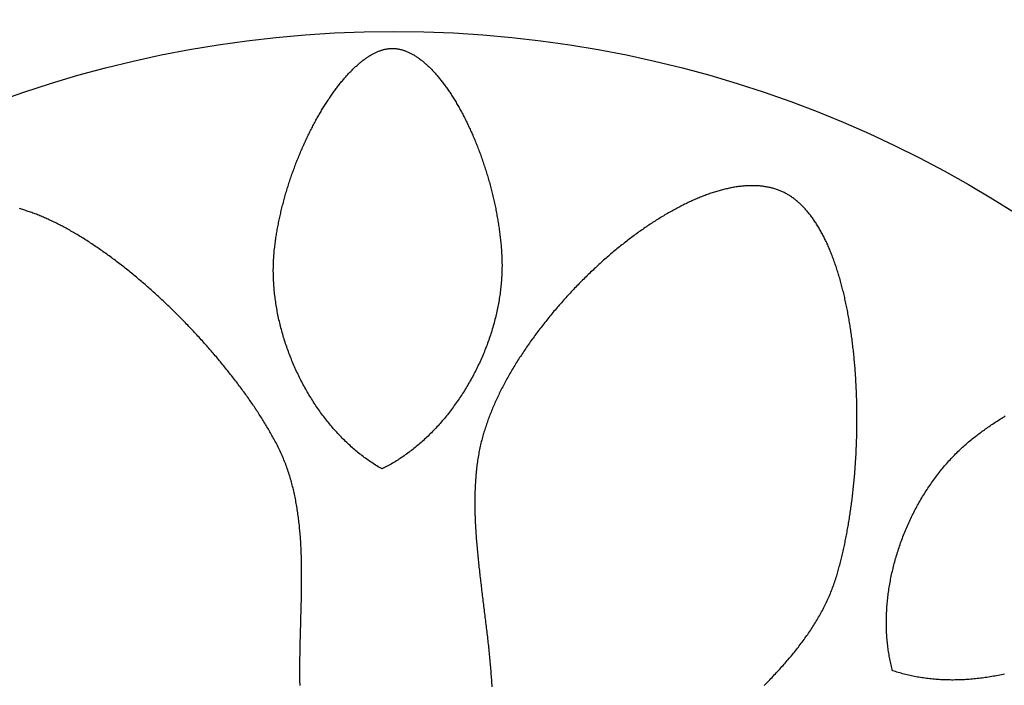
# Model space of a CAD drawing. Units: millimetres. Extents: x -89 to 408, y -203 to 203.
# Drawn here: x 184 to 238, y 28 to 64 of the extents above; entities that cross this region are included whole.
import ezdxf

# ---------------------------------------------------------------- set-up
doc = ezdxf.new("R2010")
doc.units = ezdxf.units.MM
doc.layers.add('Vector Layer 1', color=7, linetype='Continuous', lineweight=30)

msp = doc.modelspace()

# ---------------------------------------------------------------- linework, layer by layer
at = {"layer": 'Vector Layer 1', "color": 18, "lineweight": 30, "true_color": 0x000000, "extrusion": (0, 0, -1)}
for points in [[(-204.799, 62.568), (-204.837, 62.566), (-204.875, 62.563), (-204.913, 62.558), (-204.952, 62.554), (-204.99, 62.548), (-205.028, 62.541), (-205.067, 62.534), (-205.105, 62.526), (-205.144, 62.517), (-205.182, 62.508), (-205.221, 62.498), (-205.259, 62.487), (-205.298, 62.475), (-205.336, 62.462), (-205.375, 62.449), (-205.413, 62.435), (-205.452, 62.42), (-205.491, 62.405), (-205.529, 62.389), (-205.568, 62.372), (-205.607, 62.354), (-205.645, 62.336), (-205.684, 62.317), (-205.723, 62.297), (-205.761, 62.277), (-205.8, 62.256), (-205.839, 62.234), (-205.877, 62.212), (-205.916, 62.189), (-205.954, 62.165), (-205.993, 62.14), (-206.032, 62.115), (-206.07, 62.089), (-206.109, 62.063), (-206.147, 62.036), (-206.186, 62.008), (-206.224, 61.98), (-206.263, 61.951), (-206.301, 61.921), (-206.339, 61.891), (-206.378, 61.86), (-206.416, 61.828), (-206.454, 61.796), (-206.493, 61.763), (-206.531, 61.73), (-206.569, 61.696), (-206.607, 61.661), (-206.645, 61.626), (-206.683, 61.59), (-206.721, 61.554), (-206.759, 61.517), (-206.797, 61.479), (-206.835, 61.441), (-206.872, 61.402), (-206.91, 61.363), (-206.948, 61.323), (-206.985, 61.283), (-207.023, 61.242), (-207.06, 61.2), (-207.097, 61.158), (-207.135, 61.116), (-207.172, 61.073), (-207.209, 61.029), (-207.246, 60.985), (-207.283, 60.94), (-207.32, 60.895), (-207.356, 60.849), (-207.393, 60.803), (-207.43, 60.756), (-207.466, 60.709), (-207.502, 60.661), (-207.539, 60.613), (-207.575, 60.564), (-207.611, 60.514), (-207.647, 60.465), (-207.683, 60.414), (-207.719, 60.364), (-207.754, 60.312), (-207.79, 60.261), (-207.825, 60.209), (-207.861, 60.156), (-207.896, 60.103), (-207.931, 60.05), (-207.966, 59.996), (-208.001, 59.941), (-208.036, 59.886), (-208.07, 59.831), (-208.105, 59.775), (-208.139, 59.719), (-208.173, 59.663), (-208.207, 59.606), (-208.241, 59.549), (-208.275, 59.491), (-208.309, 59.433), (-208.342, 59.374), (-208.376, 59.315), (-208.409, 59.256), (-208.442, 59.196), (-208.475, 59.136), (-208.508, 59.075), (-208.54, 59.014), (-208.573, 58.953), (-208.605, 58.891), (-208.637, 58.829), (-208.669, 58.767), (-208.701, 58.704), (-208.733, 58.641), (-208.764, 58.578), (-208.796, 58.514), (-208.827, 58.45), (-208.858, 58.386), (-208.889, 58.321), (-208.919, 58.256), (-208.95, 58.191), (-208.98, 58.125), (-209.01, 58.059), (-209.04, 57.993), (-209.07, 57.926), (-209.099, 57.859), (-209.128, 57.792), (-209.158, 57.724), (-209.187, 57.657), (-209.215, 57.588), (-209.244, 57.52), (-209.272, 57.451), (-209.3, 57.383), (-209.328, 57.313), (-209.356, 57.244), (-209.383, 57.174), (-209.411, 57.104), (-209.438, 57.034), (-209.465, 56.964), (-209.491, 56.893), (-209.518, 56.822), (-209.544, 56.751), (-209.57, 56.68), (-209.596, 56.608), (-209.621, 56.536), (-209.646, 56.464), (-209.671, 56.392), (-209.696, 56.32), (-209.721, 56.247), (-209.745, 56.174), (-209.769, 56.101), (-209.793, 56.028), (-209.817, 55.954), (-209.84, 55.881), (-209.863, 55.807), (-209.886, 55.733), (-209.909, 55.659), (-209.931, 55.585), (-209.953, 55.51), (-209.975, 55.436), (-209.997, 55.361), (-210.018, 55.286), (-210.039, 55.211), (-210.06, 55.136), (-210.08, 55.061), (-210.101, 54.985), (-210.121, 54.91), (-210.14, 54.834), (-210.16, 54.758), (-210.179, 54.682), (-210.198, 54.606), (-210.217, 54.53), (-210.235, 54.454), (-210.253, 54.377), (-210.271, 54.301), (-210.288, 54.225), (-210.305, 54.148), (-210.322, 54.071), (-210.339, 53.994), (-210.355, 53.918), (-210.371, 53.841), (-210.387, 53.764), (-210.402, 53.687), (-210.417, 53.61), (-210.432, 53.533), (-210.446, 53.455), (-210.46, 53.378), (-210.474, 53.301), (-210.488, 53.224), (-210.501, 53.146), (-210.514, 53.069), (-210.526, 52.992), (-210.538, 52.914), (-210.55, 52.837), (-210.562, 52.759), (-210.573, 52.682), (-210.584, 52.605), (-210.594, 52.527), (-210.605, 52.45), (-210.615, 52.373), (-210.624, 52.295), (-210.633, 52.218), (-210.642, 52.14), (-210.651, 52.063), (-210.659, 51.986), (-210.667, 51.909), (-210.674, 51.832), (-210.681, 51.754), (-210.688, 51.677), (-210.694, 51.6), (-210.7, 51.523), (-210.706, 51.446), (-210.711, 51.37), (-210.716, 51.293), (-210.716, 51.293), (-210.721, 51.205), (-210.726, 51.118), (-210.729, 51.03), (-210.732, 50.942), (-210.734, 50.854), (-210.735, 50.766), (-210.736, 50.678), (-210.736, 50.59), (-210.735, 50.501), (-210.734, 50.413), (-210.731, 50.324), (-210.729, 50.236), (-210.725, 50.147), (-210.721, 50.059), (-210.716, 49.97), (-210.71, 49.882), (-210.703, 49.793), (-210.696, 49.704), (-210.688, 49.615), (-210.68, 49.527), (-210.671, 49.438), (-210.661, 49.349), (-210.65, 49.26), (-210.639, 49.172), (-210.627, 49.083), (-210.615, 48.994), (-210.601, 48.905), (-210.588, 48.817), (-210.573, 48.728), (-210.558, 48.639), (-210.542, 48.551), (-210.525, 48.462), (-210.508, 48.374), (-210.491, 48.286), (-210.472, 48.197), (-210.453, 48.109), (-210.434, 48.021), (-210.413, 47.933), (-210.392, 47.845), (-210.371, 47.757), (-210.349, 47.669), (-210.326, 47.581), (-210.302, 47.494), (-210.278, 47.406), (-210.254, 47.319), (-210.229, 47.232), (-210.203, 47.144), (-210.176, 47.057), (-210.149, 46.971), (-210.122, 46.884), (-210.094, 46.797), (-210.065, 46.711), (-210.036, 46.625), (-210.006, 46.539), (-209.975, 46.453), (-209.944, 46.367), (-209.913, 46.282), (-209.88, 46.197), (-209.848, 46.111), (-209.814, 46.027), (-209.78, 45.942), (-209.746, 45.857), (-209.711, 45.773), (-209.676, 45.689), (-209.639, 45.605), (-209.603, 45.522), (-209.566, 45.438), (-209.528, 45.355), (-209.49, 45.272), (-209.451, 45.19), (-209.412, 45.108), (-209.372, 45.026), (-209.332, 44.944), (-209.291, 44.862), (-209.25, 44.781), (-209.208, 44.7), (-209.166, 44.62), (-209.123, 44.539), (-209.079, 44.459), (-209.036, 44.379), (-208.991, 44.3), (-208.947, 44.221), (-208.901, 44.142), (-208.856, 44.064), (-208.809, 43.986), (-208.763, 43.908), (-208.715, 43.831), (-208.668, 43.754), (-208.62, 43.677), (-208.571, 43.601), (-208.522, 43.525), (-208.472, 43.449), (-208.422, 43.374), (-208.372, 43.299), (-208.321, 43.225), (-208.27, 43.151), (-208.218, 43.077), (-208.166, 43.004), (-208.113, 42.931), (-208.06, 42.859), (-208.007, 42.787), (-207.953, 42.715), (-207.899, 42.644), (-207.844, 42.573), (-207.789, 42.503), (-207.733, 42.434), (-207.677, 42.364), (-207.621, 42.295), (-207.564, 42.227), (-207.507, 42.159), (-207.449, 42.092), (-207.391, 42.025), (-207.333, 41.958), (-207.274, 41.893), (-207.215, 41.827), (-207.155, 41.762), (-207.095, 41.698), (-207.035, 41.634), (-206.974, 41.57), (-206.913, 41.508), (-206.852, 41.445), (-206.79, 41.384), (-206.728, 41.322), (-206.666, 41.262), (-206.603, 41.201), (-206.54, 41.142), (-206.476, 41.083), (-206.412, 41.024), (-206.348, 40.967), (-206.284, 40.909), (-206.219, 40.853), (-206.154, 40.796), (-206.088, 40.741), (-206.022, 40.686), (-205.956, 40.632), (-205.889, 40.578), (-205.823, 40.525), (-205.756, 40.473), (-205.688, 40.421), (-205.62, 40.37), (-205.552, 40.319), (-205.484, 40.269), (-205.415, 40.22), (-205.346, 40.171), (-205.277, 40.124), (-205.208, 40.076), (-205.138, 40.03), (-205.068, 39.984), (-204.998, 39.939), (-204.927, 39.894), (-204.856, 39.85), (-204.785, 39.807), (-204.713, 39.765), (-204.642, 39.723), (-204.57, 39.682), (-204.498, 39.642), (-204.425, 39.602), (-204.352, 39.563), (-204.28, 39.525), (-204.206, 39.488), (-204.133, 39.451), (-204.133, 39.451), (-204.062, 39.492), (-203.991, 39.534), (-203.92, 39.576), (-203.85, 39.619), (-203.78, 39.662), (-203.71, 39.706), (-203.64, 39.751), (-203.571, 39.797), (-203.502, 39.844), (-203.434, 39.891), (-203.365, 39.938), (-203.297, 39.987), (-203.23, 40.036), (-203.162, 40.086), (-203.095, 40.136), (-203.029, 40.187), (-202.962, 40.239), (-202.896, 40.291), (-202.83, 40.345), (-202.765, 40.398), (-202.7, 40.452), (-202.635, 40.507), (-202.571, 40.563), (-202.507, 40.619), (-202.443, 40.676), (-202.38, 40.733), (-202.317, 40.791), (-202.254, 40.85), (-202.192, 40.909), (-202.13, 40.969), (-202.068, 41.029), (-202.007, 41.09), (-201.946, 41.151), (-201.886, 41.213), (-201.826, 41.276), (-201.766, 41.339), (-201.707, 41.402), (-201.648, 41.466), (-201.589, 41.531), (-201.531, 41.596), (-201.474, 41.662), (-201.416, 41.728), (-201.359, 41.795), (-201.303, 41.862), (-201.246, 41.93), (-201.191, 41.998), (-201.135, 42.067), (-201.08, 42.136), (-201.026, 42.205), (-200.972, 42.276), (-200.918, 42.346), (-200.865, 42.417), (-200.812, 42.489), (-200.76, 42.561), (-200.708, 42.633), (-200.656, 42.706), (-200.605, 42.779), (-200.554, 42.852), (-200.504, 42.927), (-200.454, 43.001), (-200.405, 43.076), (-200.356, 43.151), (-200.308, 43.227), (-200.26, 43.303), (-200.212, 43.379), (-200.165, 43.456), (-200.119, 43.533), (-200.073, 43.611), (-200.027, 43.689), (-199.982, 43.767), (-199.937, 43.845), (-199.893, 43.924), (-199.849, 44.004), (-199.806, 44.083), (-199.763, 44.163), (-199.721, 44.244), (-199.679, 44.324), (-199.638, 44.405), (-199.597, 44.486), (-199.557, 44.568), (-199.518, 44.649), (-199.478, 44.732), (-199.44, 44.814), (-199.401, 44.897), (-199.364, 44.979), (-199.327, 45.063), (-199.29, 45.146), (-199.254, 45.23), (-199.218, 45.314), (-199.183, 45.398), (-199.149, 45.482), (-199.115, 45.567), (-199.081, 45.652), (-199.048, 45.737), (-199.016, 45.822), (-198.984, 45.908), (-198.953, 45.993), (-198.922, 46.079), (-198.892, 46.165), (-198.863, 46.252), (-198.834, 46.338), (-198.805, 46.425), (-198.777, 46.512), (-198.75, 46.599), (-198.723, 46.686), (-198.697, 46.773), (-198.671, 46.86), (-198.647, 46.948), (-198.622, 47.036), (-198.598, 47.124), (-198.575, 47.212), (-198.552, 47.3), (-198.53, 47.388), (-198.509, 47.476), (-198.488, 47.565), (-198.468, 47.653), (-198.448, 47.742), (-198.429, 47.83), (-198.411, 47.919), (-198.393, 48.008), (-198.376, 48.097), (-198.36, 48.186), (-198.344, 48.275), (-198.328, 48.364), (-198.314, 48.453), (-198.3, 48.543), (-198.286, 48.632), (-198.274, 48.721), (-198.262, 48.81), (-198.25, 48.9), (-198.239, 48.989), (-198.229, 49.078), (-198.22, 49.168), (-198.211, 49.257), (-198.203, 49.346), (-198.195, 49.435), (-198.188, 49.525), (-198.182, 49.614), (-198.177, 49.703), (-198.172, 49.792), (-198.168, 49.882), (-198.164, 49.971), (-198.162, 50.06), (-198.159, 50.149), (-198.158, 50.238), (-198.157, 50.326), (-198.157, 50.415), (-198.158, 50.504), (-198.159, 50.593), (-198.161, 50.681), (-198.164, 50.769), (-198.168, 50.858), (-198.172, 50.946), (-198.177, 51.034), (-198.183, 51.122), (-198.189, 51.21), (-198.196, 51.298), (-198.204, 51.385), (-198.212, 51.473), (-198.222, 51.56), (-198.232, 51.647), (-198.232, 51.647), (-198.241, 51.721), (-198.25, 51.796), (-198.26, 51.87), (-198.27, 51.944), (-198.28, 52.019), (-198.291, 52.093), (-198.302, 52.168), (-198.314, 52.242), (-198.326, 52.317), (-198.338, 52.392), (-198.35, 52.466), (-198.363, 52.541), (-198.377, 52.616), (-198.39, 52.691), (-198.404, 52.765), (-198.418, 52.84), (-198.433, 52.915), (-198.448, 52.99), (-198.463, 53.065), (-198.479, 53.139), (-198.494, 53.214), (-198.511, 53.289), (-198.527, 53.364), (-198.544, 53.438), (-198.561, 53.513), (-198.579, 53.588), (-198.596, 53.662), (-198.614, 53.737), (-198.633, 53.812), (-198.651, 53.886), (-198.67, 53.96), (-198.69, 54.035), (-198.709, 54.109), (-198.729, 54.184), (-198.749, 54.258), (-198.77, 54.332), (-198.79, 54.406), (-198.811, 54.48), (-198.833, 54.554), (-198.854, 54.628), (-198.876, 54.701), (-198.898, 54.775), (-198.92, 54.849), (-198.943, 54.922), (-198.966, 54.995), (-198.989, 55.069), (-199.013, 55.142), (-199.036, 55.215), (-199.06, 55.287), (-199.085, 55.36), (-199.109, 55.433), (-199.134, 55.505), (-199.159, 55.578), (-199.184, 55.65), (-199.209, 55.722), (-199.235, 55.794), (-199.261, 55.865), (-199.287, 55.937), (-199.314, 56.008), (-199.34, 56.08), (-199.367, 56.151), (-199.394, 56.222), (-199.422, 56.292), (-199.449, 56.363), (-199.477, 56.433), (-199.505, 56.503), (-199.533, 56.573), (-199.562, 56.643), (-199.59, 56.713), (-199.619, 56.782), (-199.648, 56.851), (-199.677, 56.92), (-199.707, 56.989), (-199.737, 57.057), (-199.767, 57.126), (-199.797, 57.194), (-199.827, 57.261), (-199.857, 57.329), (-199.888, 57.396), (-199.919, 57.463), (-199.95, 57.53), (-199.981, 57.597), (-200.013, 57.663), (-200.044, 57.729), (-200.076, 57.795), (-200.108, 57.86), (-200.14, 57.925), (-200.172, 57.99), (-200.205, 58.055), (-200.237, 58.119), (-200.27, 58.184), (-200.303, 58.247), (-200.336, 58.311), (-200.369, 58.374), (-200.403, 58.437), (-200.436, 58.499), (-200.47, 58.562), (-200.504, 58.624), (-200.538, 58.685), (-200.572, 58.746), (-200.606, 58.807), (-200.641, 58.868), (-200.675, 58.928), (-200.71, 58.988), (-200.745, 59.048), (-200.78, 59.107), (-200.815, 59.166), (-200.85, 59.224), (-200.885, 59.283), (-200.921, 59.34), (-200.956, 59.398), (-200.992, 59.455), (-201.028, 59.511), (-201.064, 59.568), (-201.1, 59.624), (-201.136, 59.679), (-201.172, 59.734), (-201.209, 59.789), (-201.245, 59.843), (-201.282, 59.897), (-201.318, 59.95), (-201.355, 60.003), (-201.392, 60.056), (-201.429, 60.108), (-201.466, 60.16), (-201.503, 60.211), (-201.54, 60.262), (-201.577, 60.313), (-201.614, 60.363), (-201.652, 60.412), (-201.689, 60.462), (-201.727, 60.51), (-201.765, 60.558), (-201.802, 60.606), (-201.84, 60.653), (-201.878, 60.7), (-201.916, 60.747), (-201.954, 60.792), (-201.992, 60.838), (-202.03, 60.883), (-202.068, 60.927), (-202.106, 60.971), (-202.144, 61.014), (-202.182, 61.057), (-202.221, 61.1), (-202.259, 61.141), (-202.297, 61.183), (-202.336, 61.224), (-202.374, 61.264), (-202.412, 61.304), (-202.451, 61.343), (-202.489, 61.382), (-202.528, 61.42), (-202.567, 61.457), (-202.605, 61.494), (-202.644, 61.531), (-202.682, 61.567), (-202.721, 61.602), (-202.76, 61.637), (-202.798, 61.671), (-202.837, 61.705), (-202.875, 61.738), (-202.914, 61.771), (-202.953, 61.803), (-202.991, 61.834), (-203.03, 61.865), (-203.069, 61.895), (-203.107, 61.925), (-203.146, 61.954), (-203.184, 61.982), (-203.223, 62.01), (-203.262, 62.037), (-203.3, 62.063), (-203.339, 62.089), (-203.377, 62.114), (-203.416, 62.139), (-203.454, 62.163), (-203.492, 62.186), (-203.531, 62.209), (-203.569, 62.231), (-203.607, 62.253), (-203.646, 62.273), (-203.684, 62.293), (-203.722, 62.313), (-203.76, 62.332), (-203.798, 62.35), (-203.836, 62.367), (-203.874, 62.384), (-203.912, 62.4), (-203.95, 62.415), (-203.988, 62.43), (-204.025, 62.444), (-204.063, 62.457), (-204.101, 62.47), (-204.138, 62.481), (-204.176, 62.492), (-204.213, 62.503), (-204.25, 62.513), (-204.287, 62.522), (-204.325, 62.53), (-204.362, 62.537), (-204.399, 62.544), (-204.435, 62.55), (-204.472, 62.555), (-204.509, 62.56), (-204.546, 62.564), (-204.582, 62.567), (-204.618, 62.569), (-204.655, 62.57), (-204.691, 62.571), (-204.727, 62.571), (-204.763, 62.57), (-204.799, 62.568)], [(-238.382, 28.177), (-238.294, 28.158), (-238.206, 28.139), (-238.117, 28.12), (-238.029, 28.102), (-237.94, 28.085), (-237.852, 28.068), (-237.763, 28.052), (-237.674, 28.037), (-237.586, 28.022), (-237.497, 28.008), (-237.408, 27.994), (-237.32, 27.981), (-237.231, 27.969), (-237.142, 27.957), (-237.054, 27.945), (-236.965, 27.935), (-236.876, 27.925), (-236.788, 27.915), (-236.699, 27.907), (-236.611, 27.898), (-236.522, 27.891), (-236.434, 27.884), (-236.346, 27.878), (-236.257, 27.872), (-236.169, 27.867), (-236.081, 27.862), (-235.993, 27.859), (-235.905, 27.855), (-235.817, 27.853), (-235.73, 27.851), (-235.642, 27.85), (-235.555, 27.849), (-235.467, 27.849), (-235.38, 27.85), (-235.293, 27.851), (-235.206, 27.853), (-235.119, 27.855), (-235.033, 27.859), (-234.946, 27.862), (-234.86, 27.867), (-234.774, 27.872), (-234.688, 27.878), (-234.602, 27.884), (-234.516, 27.891), (-234.431, 27.899), (-234.346, 27.907), (-234.261, 27.917), (-234.176, 27.926), (-234.091, 27.937), (-234.007, 27.948), (-233.923, 27.959), (-233.839, 27.972), (-233.756, 27.985), (-233.672, 27.999), (-233.589, 28.013), (-233.506, 28.028), (-233.424, 28.044), (-233.342, 28.06), (-233.26, 28.077), (-233.178, 28.095), (-233.096, 28.113), (-233.015, 28.133), (-232.935, 28.152), (-232.854, 28.173), (-232.774, 28.194), (-232.694, 28.216), (-232.614, 28.239), (-232.535, 28.262), (-232.456, 28.286), (-232.378, 28.31), (-232.3, 28.336), (-232.222, 28.362), (-232.222, 28.362), (-232.2, 28.441), (-232.18, 28.52), (-232.159, 28.6), (-232.14, 28.68), (-232.121, 28.761), (-232.103, 28.841), (-232.086, 28.922), (-232.069, 29.004), (-232.053, 29.085), (-232.038, 29.167), (-232.024, 29.249), (-232.01, 29.331), (-231.997, 29.414), (-231.984, 29.497), (-231.973, 29.58), (-231.962, 29.663), (-231.951, 29.747), (-231.942, 29.83), (-231.933, 29.914), (-231.924, 29.999), (-231.917, 30.083), (-231.91, 30.168), (-231.903, 30.252), (-231.898, 30.337), (-231.893, 30.423), (-231.889, 30.508), (-231.885, 30.593), (-231.882, 30.679), (-231.88, 30.765), (-231.879, 30.851), (-231.878, 30.937), (-231.877, 31.023), (-231.878, 31.11), (-231.879, 31.196), (-231.881, 31.283), (-231.883, 31.37), (-231.886, 31.457), (-231.89, 31.544), (-231.894, 31.631), (-231.899, 31.718), (-231.905, 31.805), (-231.911, 31.893), (-231.918, 31.98), (-231.925, 32.068), (-231.933, 32.155), (-231.942, 32.243), (-231.952, 32.331), (-231.962, 32.418), (-231.972, 32.506), (-231.984, 32.594), (-231.996, 32.682), (-232.008, 32.77), (-232.021, 32.858), (-232.035, 32.946), (-232.05, 33.033), (-232.065, 33.121), (-232.08, 33.209), (-232.097, 33.297), (-232.113, 33.385), (-232.131, 33.473), (-232.149, 33.561), (-232.168, 33.648), (-232.187, 33.736), (-232.207, 33.824), (-232.227, 33.911), (-232.248, 33.999), (-232.27, 34.087), (-232.292, 34.174), (-232.315, 34.261), (-232.338, 34.349), (-232.362, 34.436), (-232.387, 34.523), (-232.412, 34.61), (-232.438, 34.697), (-232.464, 34.783), (-232.491, 34.87), (-232.518, 34.956), (-232.546, 35.043), (-232.575, 35.129), (-232.604, 35.215), (-232.634, 35.301), (-232.664, 35.387), (-232.695, 35.472), (-232.727, 35.558), (-232.759, 35.643), (-232.791, 35.728), (-232.824, 35.813), (-232.858, 35.898), (-232.892, 35.982), (-232.927, 36.067), (-232.962, 36.151), (-232.998, 36.235), (-233.034, 36.318), (-233.071, 36.402), (-233.109, 36.485), (-233.147, 36.568), (-233.185, 36.65), (-233.224, 36.733), (-233.264, 36.815), (-233.304, 36.897), (-233.344, 36.979), (-233.386, 37.06), (-233.427, 37.141), (-233.469, 37.222), (-233.512, 37.302), (-233.555, 37.383), (-233.599, 37.463), (-233.643, 37.542), (-233.688, 37.622), (-233.733, 37.7), (-233.779, 37.779), (-233.826, 37.857), (-233.872, 37.935), (-233.92, 38.013), (-233.967, 38.09), (-234.016, 38.167), (-234.065, 38.244), (-234.114, 38.32), (-234.164, 38.396), (-234.214, 38.471), (-234.265, 38.546), (-234.316, 38.621), (-234.368, 38.695), (-234.42, 38.769), (-234.473, 38.842), (-234.526, 38.915), (-234.579, 38.987), (-234.633, 39.06), (-234.688, 39.131), (-234.743, 39.202), (-234.799, 39.273), (-234.855, 39.344), (-234.911, 39.413), (-234.968, 39.483), (-235.025, 39.552), (-235.083, 39.62), (-235.142, 39.688), (-235.2, 39.756), (-235.259, 39.823), (-235.319, 39.889), (-235.379, 39.955), (-235.44, 40.021), (-235.501, 40.085), (-235.562, 40.15), (-235.624, 40.214), (-235.686, 40.277), (-235.749, 40.34), (-235.812, 40.402), (-235.876, 40.464), (-235.94, 40.525), (-236.005, 40.585), (-236.07, 40.645), (-236.135, 40.705), (-236.201, 40.764), (-236.267, 40.822), (-236.333, 40.879), (-236.4, 40.936), (-236.468, 40.993), (-236.536, 41.049), (-236.604, 41.104), (-236.673, 41.158), (-236.673, 41.158), (-236.732, 41.204), (-236.791, 41.25), (-236.85, 41.296), (-236.91, 41.341), (-236.97, 41.387), (-237.03, 41.432), (-237.091, 41.477), (-237.152, 41.521), (-237.213, 41.566), (-237.274, 41.61), (-237.336, 41.654), (-237.398, 41.697), (-237.46, 41.741), (-237.523, 41.784), (-237.586, 41.827), (-237.648, 41.87), (-237.712, 41.913), (-237.775, 41.955), (-237.839, 41.997), (-237.903, 42.039), (-237.967, 42.081), (-238.031, 42.122), (-238.096, 42.163), (-238.16, 42.204), (-238.225, 42.245), (-238.29, 42.285), (-238.356, 42.325), (-238.421, 42.365)]]:
    msp.add_lwpolyline(points, dxfattribs=at)
at = {"layer": 'Vector Layer 1', "color": 18, "lineweight": 30, "true_color": 0x000000}
for points in [[(225.153, 27.543), (225.217, 27.607), (225.279, 27.671), (225.342, 27.736), (225.404, 27.8), (225.467, 27.865), (225.529, 27.929), (225.59, 27.994), (225.652, 28.059), (225.713, 28.124), (225.774, 28.19), (225.835, 28.255), (225.895, 28.32), (225.955, 28.386), (226.015, 28.451), (226.074, 28.517), (226.134, 28.583), (226.193, 28.649), (226.251, 28.716), (226.31, 28.782), (226.367, 28.848), (226.425, 28.915), (226.482, 28.982), (226.539, 29.049), (226.596, 29.116), (226.652, 29.184), (226.708, 29.251), (226.764, 29.319), (226.819, 29.387), (226.874, 29.455), (226.928, 29.523), (226.982, 29.591), (227.036, 29.66), (227.089, 29.729), (227.142, 29.798), (227.195, 29.867), (227.247, 29.937), (227.298, 30.006), (227.35, 30.076), (227.4, 30.146), (227.451, 30.216), (227.501, 30.287), (227.55, 30.358), (227.599, 30.429), (227.648, 30.5), (227.696, 30.571), (227.743, 30.643), (227.79, 30.715), (227.837, 30.787), (227.883, 30.86), (227.929, 30.932), (227.974, 31.005), (228.019, 31.078), (228.063, 31.152), (228.106, 31.226), (228.15, 31.3), (228.192, 31.374), (228.234, 31.449), (228.276, 31.524), (228.317, 31.599), (228.357, 31.674), (228.397, 31.75), (228.436, 31.826), (228.475, 31.902), (228.513, 31.979), (228.55, 32.056), (228.587, 32.133), (228.623, 32.211), (228.659, 32.289), (228.694, 32.367), (228.729, 32.445), (228.763, 32.524), (228.796, 32.604), (228.829, 32.683), (228.861, 32.763), (228.892, 32.843), (228.923, 32.924), (228.953, 33.005), (228.982, 33.086), (229.011, 33.168), (229.039, 33.25), (229.066, 33.332), (229.093, 33.415), (229.119, 33.498), (229.145, 33.581), (229.145, 33.581), (229.166, 33.654), (229.187, 33.726), (229.208, 33.799), (229.229, 33.873), (229.25, 33.946), (229.27, 34.02), (229.29, 34.095), (229.31, 34.17), (229.33, 34.245), (229.35, 34.32), (229.369, 34.396), (229.388, 34.472), (229.407, 34.549), (229.426, 34.625), (229.445, 34.703), (229.463, 34.78), (229.481, 34.858), (229.499, 34.936), (229.517, 35.014), (229.535, 35.093), (229.552, 35.172), (229.569, 35.251), (229.586, 35.331), (229.603, 35.411), (229.619, 35.491), (229.636, 35.572), (229.652, 35.652), (229.668, 35.733), (229.683, 35.815), (229.699, 35.896), (229.714, 35.978), (229.729, 36.06), (229.744, 36.143), (229.759, 36.225), (229.774, 36.308), (229.788, 36.391), (229.802, 36.475), (229.816, 36.558), (229.829, 36.642), (229.843, 36.726), (229.856, 36.81), (229.869, 36.895), (229.882, 36.98), (229.895, 37.064), (229.907, 37.15), (229.919, 37.235), (229.931, 37.321), (229.943, 37.406), (229.955, 37.492), (229.966, 37.578), (229.977, 37.665), (229.988, 37.751), (229.999, 37.838), (230.009, 37.925), (230.02, 38.012), (230.03, 38.099), (230.04, 38.186), (230.049, 38.274), (230.059, 38.361), (230.068, 38.449), (230.077, 38.537), (230.086, 38.625), (230.094, 38.714), (230.103, 38.802), (230.111, 38.891), (230.119, 38.979), (230.127, 39.068), (230.134, 39.157), (230.141, 39.246), (230.149, 39.335), (230.155, 39.424), (230.162, 39.514), (230.169, 39.603), (230.175, 39.693), (230.181, 39.782), (230.187, 39.872), (230.192, 39.962), (230.198, 40.052), (230.203, 40.142), (230.208, 40.232), (230.212, 40.322), (230.217, 40.412), (230.221, 40.502), (230.225, 40.593), (230.229, 40.683), (230.233, 40.773), (230.236, 40.864), (230.239, 40.954), (230.242, 41.045), (230.245, 41.136), (230.248, 41.226), (230.25, 41.317), (230.252, 41.407), (230.254, 41.498), (230.256, 41.589), (230.257, 41.68), (230.258, 41.77), (230.259, 41.861), (230.26, 41.952), (230.261, 42.043), (230.261, 42.133), (230.261, 42.224), (230.261, 42.315), (230.26, 42.405), (230.26, 42.496), (230.259, 42.587), (230.258, 42.677), (230.257, 42.768), (230.255, 42.858), (230.254, 42.949), (230.252, 43.039), (230.25, 43.13), (230.247, 43.22), (230.245, 43.31), (230.242, 43.4), (230.239, 43.491), (230.236, 43.581), (230.232, 43.671), (230.228, 43.761), (230.225, 43.851), (230.22, 43.94), (230.216, 44.03), (230.211, 44.12), (230.207, 44.209), (230.201, 44.298), (230.196, 44.388), (230.191, 44.477), (230.185, 44.566), (230.179, 44.655), (230.173, 44.744), (230.166, 44.833), (230.16, 44.921), (230.153, 45.01), (230.146, 45.098), (230.138, 45.186), (230.131, 45.274), (230.123, 45.362), (230.115, 45.45), (230.106, 45.537), (230.098, 45.625), (230.089, 45.712), (230.08, 45.799), (230.071, 45.886), (230.062, 45.973), (230.052, 46.059), (230.042, 46.146), (230.032, 46.232), (230.022, 46.318), (230.011, 46.404), (230, 46.49), (229.989, 46.575), (229.978, 46.66), (229.966, 46.745), (229.955, 46.83), (229.943, 46.915), (229.93, 46.999), (229.918, 47.083), (229.905, 47.167), (229.892, 47.251), (229.879, 47.334), (229.866, 47.417), (229.852, 47.5), (229.838, 47.583), (229.824, 47.666), (229.81, 47.748), (229.795, 47.83), (229.78, 47.912), (229.765, 47.993), (229.75, 48.074), (229.734, 48.155), (229.719, 48.236), (229.703, 48.316), (229.686, 48.396), (229.67, 48.476), (229.653, 48.555), (229.636, 48.634), (229.619, 48.713), (229.602, 48.792), (229.584, 48.87), (229.566, 48.948), (229.548, 49.026), (229.529, 49.103), (229.511, 49.18), (229.492, 49.257), (229.473, 49.333), (229.453, 49.409), (229.434, 49.484), (229.414, 49.56), (229.394, 49.635), (229.373, 49.709), (229.353, 49.783), (229.332, 49.857), (229.311, 49.931), (229.29, 50.004), (229.268, 50.077), (229.246, 50.149), (229.224, 50.221), (229.202, 50.293), (229.18, 50.364), (229.157, 50.435), (229.134, 50.505), (229.111, 50.575), (229.087, 50.645), (229.063, 50.714), (229.039, 50.783), (229.015, 50.852), (228.991, 50.92), (228.966, 50.987), (228.941, 51.054), (228.916, 51.121), (228.89, 51.188), (228.865, 51.253), (228.839, 51.319), (228.812, 51.384), (228.786, 51.448), (228.759, 51.512), (228.732, 51.576), (228.705, 51.639), (228.678, 51.702), (228.65, 51.764), (228.622, 51.826), (228.594, 51.887), (228.565, 51.948), (228.537, 52.008), (228.508, 52.068), (228.479, 52.128), (228.449, 52.186), (228.419, 52.245), (228.389, 52.303), (228.359, 52.36), (228.329, 52.417), (228.298, 52.473), (228.267, 52.529), (228.236, 52.584), (228.205, 52.639), (228.173, 52.693), (228.141, 52.747), (228.109, 52.8), (228.076, 52.853), (228.043, 52.905), (228.01, 52.956), (227.977, 53.007), (227.944, 53.057), (227.91, 53.107), (227.876, 53.157), (227.842, 53.205), (227.807, 53.253), (227.773, 53.301), (227.738, 53.348), (227.702, 53.394), (227.667, 53.44), (227.631, 53.485), (227.595, 53.53), (227.559, 53.574), (227.522, 53.617), (227.485, 53.66), (227.448, 53.702), (227.411, 53.744), (227.373, 53.785), (227.336, 53.825), (227.298, 53.865), (227.259, 53.904), (227.221, 53.943), (227.182, 53.98), (227.143, 54.018), (227.103, 54.054), (227.064, 54.09), (227.024, 54.125), (226.984, 54.16), (226.943, 54.194), (226.902, 54.227), (226.862, 54.259), (226.82, 54.291), (226.779, 54.322), (226.737, 54.353), (226.695, 54.383), (226.653, 54.412), (226.61, 54.44), (226.568, 54.468), (226.525, 54.495), (226.481, 54.522), (226.438, 54.547), (226.394, 54.572), (226.35, 54.596), (226.306, 54.62), (226.261, 54.643), (226.216, 54.665), (226.171, 54.686), (226.126, 54.707), (226.08, 54.726), (226.034, 54.746), (225.988, 54.764), (225.988, 54.764), (225.939, 54.783), (225.889, 54.8), (225.839, 54.818), (225.789, 54.834), (225.739, 54.85), (225.688, 54.865), (225.637, 54.879), (225.586, 54.893), (225.534, 54.906), (225.482, 54.918), (225.43, 54.93), (225.377, 54.941), (225.324, 54.951), (225.271, 54.96), (225.218, 54.969), (225.164, 54.978), (225.11, 54.985), (225.055, 54.992), (225.001, 54.998), (224.946, 55.003), (224.89, 55.008), (224.835, 55.012), (224.779, 55.016), (224.723, 55.019), (224.667, 55.021), (224.61, 55.023), (224.553, 55.024), (224.496, 55.024), (224.439, 55.023), (224.381, 55.022), (224.324, 55.021), (224.265, 55.019), (224.207, 55.016), (224.148, 55.012), (224.09, 55.008), (224.031, 55.003), (223.971, 54.998), (223.912, 54.992), (223.852, 54.985), (223.792, 54.978), (223.732, 54.97), (223.672, 54.962), (223.611, 54.953), (223.55, 54.943), (223.489, 54.933), (223.428, 54.922), (223.367, 54.91), (223.305, 54.898), (223.243, 54.886), (223.181, 54.873), (223.119, 54.859), (223.057, 54.845), (222.994, 54.83), (222.931, 54.814), (222.868, 54.798), (222.805, 54.781), (222.742, 54.764), (222.678, 54.747), (222.615, 54.728), (222.551, 54.709), (222.487, 54.69), (222.423, 54.67), (222.359, 54.65), (222.295, 54.629), (222.23, 54.607), (222.165, 54.585), (222.101, 54.562), (222.036, 54.539), (221.97, 54.515), (221.905, 54.491), (221.84, 54.466), (221.774, 54.441), (221.709, 54.415), (221.643, 54.389), (221.577, 54.362), (221.511, 54.335), (221.445, 54.307), (221.379, 54.279), (221.313, 54.25), (221.247, 54.221), (221.18, 54.191), (221.113, 54.16), (221.047, 54.13), (220.98, 54.098), (220.913, 54.067), (220.846, 54.034), (220.779, 54.002), (220.712, 53.968), (220.645, 53.935), (220.578, 53.901), (220.511, 53.866), (220.443, 53.831), (220.376, 53.795), (220.308, 53.759), (220.241, 53.723), (220.173, 53.686), (220.105, 53.648), (220.038, 53.611), (219.97, 53.572), (219.902, 53.534), (219.834, 53.495), (219.766, 53.455), (219.699, 53.415), (219.631, 53.375), (219.563, 53.334), (219.495, 53.292), (219.427, 53.251), (219.359, 53.208), (219.291, 53.166), (219.223, 53.123), (219.155, 53.08), (219.086, 53.036), (219.018, 52.992), (218.95, 52.947), (218.882, 52.902), (218.814, 52.857), (218.746, 52.811), (218.678, 52.765), (218.61, 52.718), (218.542, 52.671), (218.474, 52.624), (218.406, 52.576), (218.338, 52.528), (218.27, 52.479), (218.202, 52.431), (218.135, 52.381), (218.067, 52.332), (217.999, 52.282), (217.931, 52.232), (217.864, 52.181), (217.796, 52.13), (217.728, 52.079), (217.661, 52.027), (217.593, 51.975), (217.526, 51.922), (217.459, 51.87), (217.391, 51.817), (217.324, 51.763), (217.257, 51.709), (217.19, 51.655), (217.123, 51.601), (217.056, 51.546), (216.989, 51.491), (216.923, 51.436), (216.856, 51.38), (216.79, 51.324), (216.723, 51.268), (216.657, 51.211), (216.591, 51.154), (216.525, 51.097), (216.459, 51.039), (216.393, 50.981), (216.327, 50.923), (216.261, 50.865), (216.196, 50.806), (216.13, 50.747), (216.065, 50.688), (216, 50.628), (215.935, 50.569), (215.87, 50.508), (215.805, 50.448), (215.741, 50.387), (215.676, 50.327), (215.612, 50.265), (215.548, 50.204), (215.484, 50.142), (215.42, 50.08), (215.357, 50.018), (215.293, 49.956), (215.23, 49.893), (215.167, 49.83), (215.104, 49.767), (215.041, 49.703), (214.978, 49.64), (214.916, 49.576), (214.853, 49.512), (214.791, 49.447), (214.729, 49.383), (214.668, 49.318), (214.606, 49.253), (214.545, 49.188), (214.484, 49.123), (214.423, 49.057), (214.362, 48.991), (214.302, 48.925), (214.241, 48.859), (214.181, 48.792), (214.122, 48.726), (214.062, 48.659), (214.003, 48.592), (213.944, 48.525), (213.885, 48.457), (213.826, 48.39), (213.768, 48.322), (213.709, 48.254), (213.651, 48.186), (213.594, 48.118), (213.536, 48.049), (213.479, 47.98), (213.422, 47.912), (213.365, 47.843), (213.309, 47.774), (213.253, 47.704), (213.197, 47.635), (213.141, 47.565), (213.086, 47.496), (213.031, 47.426), (212.976, 47.356), (212.922, 47.286), (212.867, 47.216), (212.814, 47.145), (212.76, 47.075), (212.707, 47.004), (212.654, 46.933), (212.601, 46.863), (212.548, 46.792), (212.496, 46.72), (212.444, 46.649), (212.393, 46.578), (212.342, 46.506), (212.291, 46.435), (212.24, 46.363), (212.19, 46.292), (212.14, 46.22), (212.091, 46.148), (212.042, 46.076), (211.993, 46.004), (211.944, 45.932), (211.896, 45.859), (211.848, 45.787), (211.801, 45.715), (211.753, 45.642), (211.707, 45.57), (211.66, 45.497), (211.614, 45.424), (211.568, 45.351), (211.523, 45.279), (211.478, 45.206), (211.433, 45.133), (211.389, 45.06), (211.345, 44.987), (211.302, 44.914), (211.259, 44.841), (211.216, 44.768), (211.174, 44.694), (211.132, 44.621), (211.09, 44.548), (211.049, 44.475), (211.009, 44.401), (210.968, 44.328), (210.928, 44.255), (210.889, 44.181), (210.85, 44.108), (210.811, 44.035), (210.773, 43.961), (210.735, 43.888), (210.698, 43.815), (210.661, 43.741), (210.624, 43.668), (210.588, 43.594), (210.553, 43.521), (210.517, 43.448), (210.483, 43.374), (210.448, 43.301), (210.414, 43.228), (210.381, 43.154), (210.348, 43.081), (210.316, 43.008), (210.284, 42.935), (210.252, 42.861), (210.221, 42.788), (210.19, 42.715), (210.16, 42.642), (210.131, 42.569), (210.101, 42.496), (210.073, 42.423), (210.044, 42.35), (210.017, 42.278), (209.989, 42.205), (209.963, 42.132), (209.937, 42.06), (209.911, 41.987), (209.886, 41.915), (209.861, 41.842), (209.837, 41.77), (209.813, 41.698), (209.79, 41.625), (209.767, 41.553), (209.745, 41.481), (209.723, 41.409), (209.702, 41.338), (209.682, 41.266), (209.662, 41.194), (209.662, 41.194), (209.639, 41.112), (209.618, 41.029), (209.597, 40.946), (209.576, 40.862), (209.557, 40.779), (209.538, 40.695), (209.519, 40.61), (209.502, 40.526), (209.485, 40.441), (209.468, 40.356), (209.453, 40.27), (209.438, 40.185), (209.423, 40.099), (209.409, 40.012), (209.396, 39.926), (209.383, 39.839), (209.371, 39.752), (209.36, 39.665), (209.349, 39.577), (209.338, 39.489), (209.328, 39.401), (209.319, 39.313), (209.31, 39.224), (209.302, 39.135), (209.295, 39.046), (209.287, 38.957), (209.281, 38.867), (209.275, 38.777), (209.269, 38.687), (209.264, 38.597), (209.26, 38.507), (209.255, 38.416), (209.252, 38.325), (209.249, 38.234), (209.246, 38.143), (209.244, 38.051), (209.242, 37.959), (209.241, 37.868), (209.24, 37.775), (209.239, 37.683), (209.239, 37.591), (209.239, 37.498), (209.24, 37.405), (209.241, 37.312), (209.243, 37.219), (209.245, 37.125), (209.247, 37.031), (209.25, 36.938), (209.253, 36.844), (209.256, 36.75), (209.26, 36.655), (209.264, 36.561), (209.268, 36.466), (209.273, 36.371), (209.278, 36.277), (209.284, 36.181), (209.289, 36.086), (209.295, 35.991), (209.302, 35.895), (209.308, 35.8), (209.315, 35.704), (209.322, 35.608), (209.33, 35.512), (209.337, 35.416), (209.345, 35.32), (209.353, 35.223), (209.362, 35.127), (209.37, 35.03), (209.379, 34.933), (209.388, 34.836), (209.398, 34.739), (209.407, 34.642), (209.417, 34.545), (209.427, 34.448), (209.437, 34.351), (209.447, 34.253), (209.457, 34.156), (209.468, 34.058), (209.479, 33.96), (209.489, 33.863), (209.5, 33.765), (209.512, 33.667), (209.523, 33.569), (209.534, 33.471), (209.546, 33.373), (209.557, 33.274), (209.569, 33.176), (209.581, 33.078), (209.593, 32.98), (209.604, 32.881), (209.616, 32.783), (209.628, 32.684), (209.641, 32.586), (209.653, 32.487), (209.665, 32.389), (209.677, 32.29), (209.689, 32.191), (209.702, 32.093), (209.714, 31.994), (209.726, 31.895), (209.739, 31.796), (209.751, 31.698), (209.763, 31.599), (209.776, 31.5), (209.788, 31.401), (209.8, 31.303), (209.812, 31.204), (209.824, 31.105), (209.836, 31.006), (209.848, 30.907), (209.86, 30.809), (209.872, 30.71), (209.884, 30.611), (209.895, 30.513), (209.907, 30.414), (209.918, 30.315), (209.93, 30.217), (209.941, 30.118), (209.952, 30.02), (209.963, 29.921), (209.974, 29.823), (209.984, 29.724), (209.995, 29.626), (210.005, 29.527), (210.015, 29.429), (210.025, 29.331), (210.035, 29.233), (210.045, 29.135), (210.054, 29.037), (210.063, 28.939), (210.072, 28.841), (210.081, 28.743), (210.09, 28.645), (210.098, 28.548), (210.106, 28.45), (210.114, 28.353), (210.122, 28.255), (210.129, 28.158), (210.136, 28.061), (210.143, 27.964), (210.149, 27.867), (210.156, 27.77), (210.161, 27.673), (210.167, 27.576), (210.172, 27.48)], [(199.628, 27.538), (199.626, 27.63), (199.624, 27.722), (199.623, 27.815), (199.622, 27.907), (199.621, 27.999), (199.62, 28.092), (199.619, 28.184), (199.619, 28.276), (199.619, 28.369), (199.619, 28.461), (199.619, 28.554), (199.62, 28.646), (199.62, 28.739), (199.621, 28.831), (199.622, 28.923), (199.623, 29.016), (199.624, 29.108), (199.625, 29.201), (199.627, 29.293), (199.628, 29.386), (199.63, 29.478), (199.632, 29.571), (199.633, 29.663), (199.635, 29.755), (199.637, 29.848), (199.639, 29.94), (199.642, 30.033), (199.644, 30.125), (199.646, 30.217), (199.649, 30.309), (199.651, 30.402), (199.654, 30.494), (199.656, 30.586), (199.659, 30.678), (199.661, 30.771), (199.664, 30.863), (199.666, 30.955), (199.669, 31.047), (199.672, 31.139), (199.674, 31.231), (199.677, 31.323), (199.679, 31.415), (199.682, 31.506), (199.684, 31.598), (199.687, 31.69), (199.689, 31.782), (199.691, 31.873), (199.693, 31.965), (199.696, 32.057), (199.698, 32.148), (199.7, 32.24), (199.702, 32.331), (199.703, 32.422), (199.705, 32.514), (199.707, 32.605), (199.708, 32.696), (199.71, 32.787), (199.711, 32.878), (199.712, 32.969), (199.713, 33.06), (199.714, 33.15), (199.714, 33.241), (199.715, 33.332), (199.715, 33.422), (199.715, 33.513), (199.715, 33.603), (199.715, 33.694), (199.715, 33.784), (199.714, 33.874), (199.713, 33.964), (199.712, 34.054), (199.711, 34.144), (199.709, 34.233), (199.708, 34.323), (199.706, 34.413), (199.704, 34.502), (199.701, 34.592), (199.698, 34.681), (199.695, 34.77), (199.692, 34.859), (199.688, 34.948), (199.685, 35.037), (199.68, 35.126), (199.676, 35.214), (199.671, 35.303), (199.666, 35.391), (199.661, 35.48), (199.655, 35.568), (199.649, 35.656), (199.643, 35.744), (199.636, 35.831), (199.629, 35.919), (199.621, 36.007), (199.614, 36.094), (199.605, 36.181), (199.597, 36.269), (199.588, 36.356), (199.579, 36.443), (199.569, 36.529), (199.559, 36.616), (199.548, 36.702), (199.537, 36.789), (199.526, 36.875), (199.514, 36.961), (199.502, 37.047), (199.489, 37.133), (199.476, 37.218), (199.462, 37.304), (199.448, 37.389), (199.433, 37.474), (199.418, 37.559), (199.403, 37.644), (199.387, 37.729), (199.37, 37.813), (199.353, 37.898), (199.335, 37.982), (199.317, 38.066), (199.299, 38.15), (199.28, 38.233), (199.26, 38.317), (199.24, 38.4), (199.219, 38.483), (199.198, 38.566), (199.176, 38.649), (199.153, 38.732), (199.13, 38.814), (199.107, 38.897), (199.083, 38.979), (199.058, 39.061), (199.032, 39.142), (199.006, 39.224), (198.98, 39.305), (198.952, 39.386), (198.925, 39.467), (198.896, 39.548), (198.867, 39.628), (198.837, 39.709), (198.807, 39.789), (198.775, 39.869), (198.744, 39.949), (198.711, 40.028), (198.678, 40.108), (198.644, 40.187), (198.609, 40.266), (198.574, 40.344), (198.538, 40.423), (198.502, 40.501), (198.464, 40.579), (198.426, 40.657), (198.387, 40.735), (198.348, 40.812), (198.307, 40.889), (198.266, 40.966), (198.266, 40.966), (198.23, 41.032), (198.194, 41.099), (198.157, 41.165), (198.12, 41.232), (198.082, 41.298), (198.044, 41.365), (198.006, 41.432), (197.967, 41.499), (197.928, 41.566), (197.889, 41.633), (197.849, 41.701), (197.809, 41.768), (197.768, 41.836), (197.727, 41.903), (197.685, 41.971), (197.644, 42.039), (197.602, 42.107), (197.559, 42.175), (197.516, 42.243), (197.473, 42.311), (197.429, 42.379), (197.385, 42.447), (197.341, 42.515), (197.296, 42.584), (197.251, 42.652), (197.206, 42.721), (197.16, 42.789), (197.114, 42.858), (197.068, 42.926), (197.021, 42.995), (196.974, 43.064), (196.927, 43.133), (196.879, 43.201), (196.831, 43.27), (196.783, 43.339), (196.734, 43.408), (196.685, 43.477), (196.636, 43.546), (196.586, 43.615), (196.536, 43.684), (196.486, 43.752), (196.436, 43.821), (196.385, 43.89), (196.334, 43.959), (196.282, 44.028), (196.23, 44.097), (196.178, 44.166), (196.126, 44.235), (196.073, 44.304), (196.021, 44.373), (195.967, 44.442), (195.914, 44.511), (195.86, 44.58), (195.806, 44.649), (195.752, 44.718), (195.698, 44.786), (195.643, 44.855), (195.588, 44.924), (195.532, 44.992), (195.477, 45.061), (195.421, 45.13), (195.365, 45.198), (195.309, 45.267), (195.252, 45.335), (195.195, 45.404), (195.138, 45.472), (195.081, 45.54), (195.023, 45.608), (194.966, 45.676), (194.908, 45.744), (194.849, 45.812), (194.791, 45.88), (194.732, 45.948), (194.673, 46.016), (194.614, 46.084), (194.555, 46.151), (194.495, 46.219), (194.435, 46.286), (194.375, 46.353), (194.315, 46.42), (194.255, 46.487), (194.194, 46.554), (194.134, 46.621), (194.073, 46.688), (194.011, 46.755), (193.95, 46.821), (193.888, 46.888), (193.827, 46.954), (193.765, 47.02), (193.703, 47.086), (193.64, 47.152), (193.578, 47.217), (193.515, 47.283), (193.453, 47.349), (193.39, 47.414), (193.326, 47.479), (193.263, 47.544), (193.2, 47.609), (193.136, 47.674), (193.072, 47.738), (193.008, 47.803), (192.944, 47.867), (192.88, 47.931), (192.816, 47.995), (192.751, 48.058), (192.687, 48.122), (192.622, 48.185), (192.557, 48.248), (192.492, 48.311), (192.427, 48.374), (192.361, 48.437), (192.296, 48.499), (192.23, 48.561), (192.165, 48.623), (192.099, 48.685), (192.033, 48.747), (191.967, 48.808), (191.901, 48.869), (191.835, 48.93), (191.768, 48.991), (191.702, 49.052), (191.635, 49.112), (191.569, 49.172), (191.502, 49.232), (191.435, 49.292), (191.368, 49.351), (191.301, 49.41), (191.234, 49.469), (191.167, 49.528), (191.1, 49.586), (191.033, 49.644), (190.965, 49.702), (190.898, 49.76), (190.831, 49.817), (190.763, 49.874), (190.695, 49.931), (190.628, 49.988), (190.56, 50.044), (190.492, 50.1), (190.424, 50.156), (190.356, 50.212), (190.289, 50.267), (190.221, 50.322), (190.153, 50.377), (190.084, 50.431), (190.016, 50.485), (189.948, 50.539), (189.88, 50.592), (189.812, 50.646), (189.744, 50.699), (189.675, 50.751), (189.607, 50.803), (189.539, 50.855), (189.471, 50.907), (189.402, 50.958), (189.334, 51.009), (189.266, 51.06), (189.197, 51.11), (189.129, 51.161), (189.061, 51.21), (188.992, 51.26), (188.924, 51.309), (188.856, 51.357), (188.787, 51.406), (188.719, 51.454), (188.651, 51.501), (188.583, 51.549), (188.514, 51.595), (188.446, 51.642), (188.378, 51.688), (188.31, 51.734), (188.242, 51.78), (188.174, 51.825), (188.106, 51.869), (188.038, 51.914), (187.97, 51.958), (187.902, 52.001), (187.834, 52.045), (187.766, 52.087), (187.698, 52.13), (187.63, 52.172), (187.563, 52.214), (187.495, 52.255), (187.428, 52.296), (187.36, 52.336), (187.293, 52.376), (187.225, 52.416), (187.158, 52.455), (187.091, 52.494), (187.024, 52.532), (186.957, 52.57), (186.89, 52.608), (186.823, 52.645), (186.756, 52.681), (186.689, 52.718), (186.623, 52.753), (186.556, 52.789), (186.49, 52.824), (186.424, 52.858), (186.357, 52.892), (186.291, 52.926), (186.225, 52.959), (186.16, 52.991), (186.094, 53.024), (186.028, 53.055), (185.963, 53.087), (185.897, 53.117), (185.832, 53.148), (185.767, 53.177), (185.702, 53.207), (185.637, 53.236), (185.572, 53.264), (185.507, 53.292), (185.443, 53.319), (185.379, 53.346), (185.314, 53.373), (185.25, 53.399), (185.186, 53.424), (185.123, 53.449), (185.059, 53.474), (184.996, 53.497), (184.932, 53.521), (184.869, 53.544), (184.806, 53.566), (184.744, 53.588), (184.681, 53.609), (184.619, 53.63), (184.556, 53.65), (184.494, 53.67), (184.432, 53.689), (184.371, 53.708), (184.309, 53.726), (184.248, 53.744), (184.187, 53.761)]]:
    msp.add_lwpolyline(points, dxfattribs=at)
for centre, radius in [((204.791, 0), 203.2), ((204.615, 0.177), 174.789), ((204.791, 0), 79.55), ((204.791, 0), 79.55), ((204.791, 0), 79.55), ((204.791, 0), 63.5)]:
    msp.add_circle(centre, radius, dxfattribs=at)

doc.saveas('drawing.dxf')
